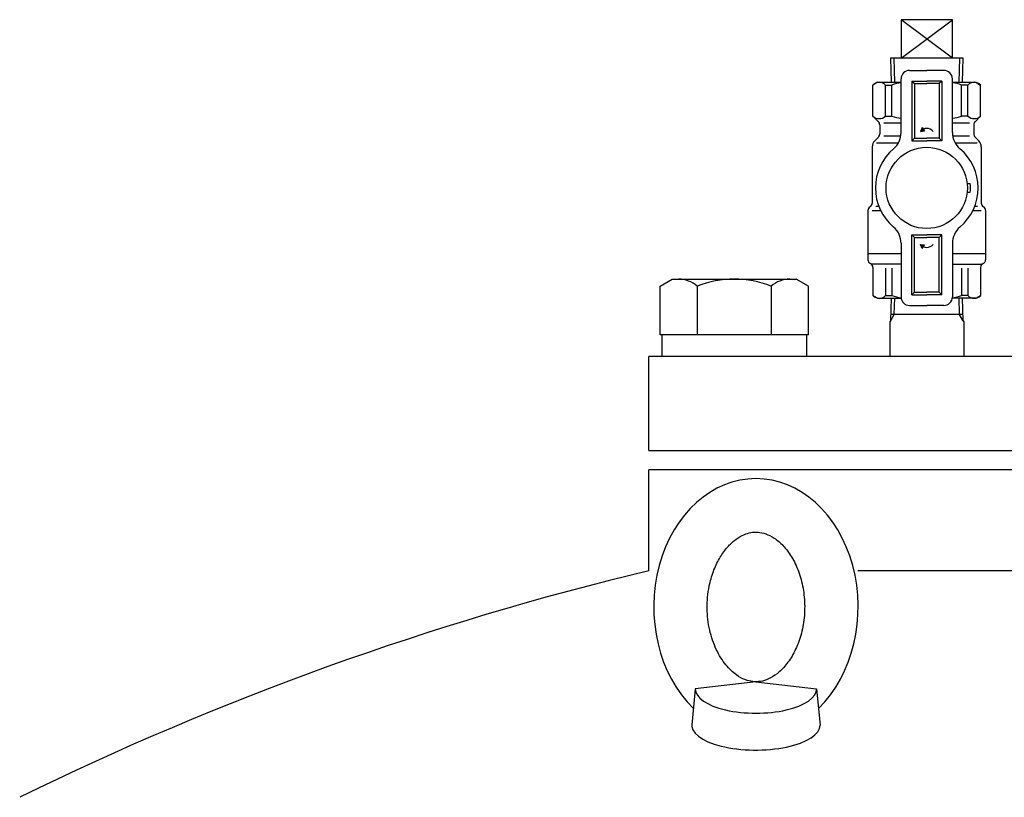
# Model space of a CAD drawing. Extents: x -7 to 5785, y -4621 to -253.
# Drawn here: x 1717 to 1947, y -2538 to -2356 of the extents above; entities that cross this region are included whole.
import ezdxf

# ---------------------------------------------------------------- set-up
doc = ezdxf.new("R2010")
doc.units = 0
doc.header["$LTSCALE"] = 75
doc.header["$MEASUREMENT"] = 0
doc.layers.get('0').update_dxf_attribs({"color": 6, "linetype": 'CONTINUOUS'})
for name, color, linetype in [('JISSEN', 7, 'CONTINUOUS'), ('SAISEN', 4, 'CONTINUOUS'), ('SUNPOU', 3, 'CONTINUOUS')]:
    doc.layers.add(name, color=color, linetype=linetype)

# ---------------------------------------------------------------- blocks, each defined once
blk = doc.blocks.new('*X4')
at = {"color": 0}
for p, q in [((85.07, 193.4), (85.58, 193.4)), ((85.34, 193.6), (85.56, 193.6)), ((84.79, 193.2), (85.6, 193.2)), ((85.09, 193), (85.62, 193)), ((85.54, 192.8), (85.64, 192.8))]:
    blk.add_line(p, q, dxfattribs=at)

msp = doc.modelspace()

# ---------------------------------------------------------------- linework, layer by layer
at = {"layer": 'JISSEN'}
for p, q in [((1922.69, -2356.5), (1922.69, -2365.5)), ((1934.69, -2356.5), (1922.69, -2356.5)), ((1934.69, -2356.5), (1922.69, -2356.5)), ((1922.69, -2356.5), (1922.69, -2365.5)), ((1934.69, -2365.5), (1934.69, -2356.5)), ((1934.69, -2365.5), (1934.69, -2356.5)), ((1920.18, -2365.5), (1920.36, -2371.15)), ((1920.18, -2365.5), (1920.36, -2371.15)), ((1937.2, -2365.5), (1920.18, -2365.5)), ((1937.2, -2365.5), (1920.18, -2365.5)), ((1937.02, -2371.15), (1937.2, -2365.5)), ((1937.02, -2371.15), (1937.2, -2365.5)), ((1924.69, -2368.35), (1928.69, -2368.35)), ((1924.69, -2368.35), (1928.69, -2368.35)), ((1932.69, -2368.35), (1928.69, -2368.35)), ((1932.69, -2368.35), (1928.69, -2368.35)), ((1922.69, -2382.89), (1922.69, -2370.35)), ((1922.69, -2382.89), (1922.69, -2370.35)), ((1934.69, -2382.89), (1934.69, -2370.35)), ((1934.69, -2382.89), (1934.69, -2370.35)), ((1917.19, -2371.15), (1916.09, -2371.79)), ((1917.19, -2371.15), (1916.09, -2371.79)), ((1916.09, -2379.05), (1916.09, -2371.79)), ((1916.09, -2379.05), (1916.09, -2371.79)), ((1917.19, -2371.15), (1922.69, -2371.15)), ((1917.19, -2371.15), (1922.69, -2371.15)), ((1919.08, -2371.79), (1920.55, -2371.79)), ((1919.08, -2371.79), (1920.55, -2371.79)), ((1919.08, -2379.05), (1919.08, -2371.79)), ((1919.08, -2379.05), (1919.08, -2371.79)), ((1920.55, -2379.05), (1920.55, -2371.79)), ((1920.55, -2379.05), (1920.55, -2371.79)), ((1934.69, -2371.15), (1940.19, -2371.15)), ((1934.69, -2371.15), (1940.19, -2371.15)), ((1938.31, -2371.79), (1936.83, -2371.79)), ((1938.31, -2371.79), (1936.83, -2371.79)), ((1936.83, -2379.05), (1936.83, -2371.79)), ((1936.83, -2379.05), (1936.83, -2371.79)), ((1938.31, -2379.05), (1938.31, -2371.79)), ((1938.31, -2379.05), (1938.31, -2371.79)), ((1940.19, -2371.15), (1941.29, -2371.79)), ((1940.19, -2371.15), (1941.29, -2371.79)), ((1941.29, -2379.05), (1941.29, -2371.79)), ((1941.29, -2379.05), (1941.29, -2371.79)), ((1917.4, -2380.36), (1916.09, -2379.05)), ((1917.4, -2380.36), (1916.09, -2379.05)), ((1919.08, -2379.05), (1920.55, -2379.05)), ((1919.08, -2379.05), (1920.55, -2379.05)), ((1938.31, -2379.05), (1936.83, -2379.05)), ((1938.31, -2379.05), (1936.83, -2379.05)), ((1939.98, -2380.36), (1941.29, -2379.05)), ((1939.98, -2380.36), (1941.29, -2379.05)), ((1917.69, -2381.06), (1917.69, -2383.24)), ((1917.69, -2381.06), (1917.69, -2383.24)), ((1918.69, -2380.65), (1922.69, -2380.65)), ((1918.69, -2380.65), (1922.69, -2380.65)), ((1934.69, -2380.65), (1938.69, -2380.65)), ((1934.69, -2380.65), (1938.69, -2380.65)), ((1939.69, -2381.06), (1939.69, -2383.24)), ((1939.69, -2381.06), (1939.69, -2383.24)), ((1917.4, -2383.94), (1916.53, -2384.81)), ((1917.4, -2383.94), (1916.53, -2384.81)), ((1918.69, -2383.65), (1922.63, -2383.65)), ((1918.69, -2383.65), (1922.63, -2383.65)), ((1934.75, -2383.65), (1938.69, -2383.65)), ((1934.75, -2383.65), (1938.69, -2383.65)), ((1939.98, -2383.94), (1940.86, -2384.81)), ((1939.98, -2383.94), (1940.86, -2384.81)), ((1915.94, -2386.23), (1915.94, -2399.42)), ((1915.94, -2386.23), (1915.94, -2399.42)), ((1922.02, -2385.4), (1916.94, -2385.4)), ((1922.02, -2385.4), (1916.94, -2385.4)), ((1940.44, -2385.4), (1935.37, -2385.4)), ((1940.44, -2385.4), (1935.37, -2385.4)), ((1941.44, -2386.23), (1941.44, -2399.42)), ((1941.44, -2386.23), (1941.44, -2399.42)), ((1916.8, -2400.15), (1917.49, -2400.15)), ((1916.8, -2400.15), (1917.49, -2400.15)), ((1939.89, -2400.15), (1940.58, -2400.15)), ((1939.89, -2400.15), (1940.58, -2400.15)), ((1914.94, -2401.15), (1914.94, -2411.15)), ((1914.94, -2401.15), (1914.94, -2411.15)), ((1915.94, -2401.15), (1917.93, -2401.15)), ((1915.94, -2401.15), (1917.93, -2401.15)), ((1939.46, -2401.15), (1941.44, -2401.15)), ((1939.46, -2401.15), (1941.44, -2401.15)), ((1942.44, -2401.15), (1942.44, -2411.15)), ((1942.44, -2401.15), (1942.44, -2411.15)), ((1922.69, -2408.81), (1922.69, -2421.35)), ((1922.69, -2408.81), (1922.69, -2421.35)), ((1934.69, -2408.81), (1934.69, -2421.35)), ((1934.69, -2408.81), (1934.69, -2421.35)), ((1914.94, -2411.15), (1914.94, -2412.65)), ((1914.94, -2411.15), (1922.69, -2411.15)), ((1914.94, -2411.15), (1922.69, -2411.15)), ((1914.94, -2411.15), (1914.94, -2412.65)), ((1934.69, -2411.15), (1942.44, -2411.15)), ((1934.69, -2411.15), (1942.44, -2411.15)), ((1942.44, -2411.15), (1942.44, -2412.65)), ((1942.44, -2411.15), (1942.44, -2412.65)), ((1922.69, -2413.65), (1915.69, -2413.65)), ((1922.69, -2413.65), (1915.69, -2413.65)), ((1934.69, -2413.65), (1941.71, -2413.65)), ((1934.69, -2413.65), (1941.71, -2413.65)), ((1916.09, -2414.46), (1916.09, -2421.01)), ((1916.09, -2414.46), (1916.09, -2421.01)), ((1919.08, -2414.65), (1919.08, -2421.01)), ((1919.08, -2414.65), (1919.08, -2421.01)), ((1920.55, -2414.65), (1920.55, -2421.01)), ((1920.55, -2414.65), (1920.55, -2421.01)), ((1936.83, -2414.65), (1936.83, -2421.01)), ((1936.83, -2414.65), (1936.83, -2421.01)), ((1938.31, -2414.65), (1938.31, -2421.01)), ((1938.31, -2414.65), (1938.31, -2421.01)), ((1941.29, -2414.46), (1941.29, -2421.01)), ((1941.29, -2414.46), (1941.29, -2421.01)), ((1866.37, -2418.83), (1869.19, -2417.2)), ((1866.37, -2430.2), (1866.37, -2418.83)), ((1869.19, -2417.2), (1898.19, -2417.2)), ((1875.03, -2418.83), (1875.03, -2430.2)), ((1892.35, -2418.83), (1892.35, -2430.2)), ((1901.01, -2418.83), (1898.19, -2417.2)), ((1901.01, -2430.2), (1901.01, -2418.83)), ((1917.19, -2421.65), (1916.09, -2421.01)), ((1917.19, -2421.65), (1916.09, -2421.01)), ((1919.08, -2421.01), (1920.55, -2421.01)), ((1919.08, -2421.01), (1920.55, -2421.01)), ((1938.31, -2421.01), (1936.83, -2421.01)), ((1938.31, -2421.01), (1936.83, -2421.01)), ((1940.19, -2421.65), (1941.29, -2421.01)), ((1940.19, -2421.65), (1941.29, -2421.01)), ((1917.19, -2421.65), (1922.71, -2421.65)), ((1917.19, -2421.65), (1922.71, -2421.65)), ((1920.36, -2421.65), (1920.2, -2426.92)), ((1924.69, -2423.35), (1928.69, -2423.35)), ((1924.69, -2423.35), (1928.69, -2423.35)), ((1932.69, -2423.35), (1928.69, -2423.35)), ((1932.69, -2423.35), (1928.69, -2423.35)), ((1940.19, -2421.65), (1934.67, -2421.65)), ((1940.19, -2421.65), (1934.67, -2421.65)), ((1937.19, -2426.92), (1937.02, -2421.65)), ((1937.19, -2426.92), (1937.02, -2421.65)), ((1920.25, -2425.35), (1937.14, -2425.35)), ((1924.85, -2425.35), (1937.14, -2425.35)), ((1920.2, -2426.92), (1920.04, -2427.18)), ((1920.04, -2427.18), (1920.04, -2435.3)), ((1937.19, -2426.92), (1937.34, -2427.18)), ((1937.19, -2426.92), (1937.34, -2427.18)), ((1937.34, -2427.18), (1937.34, -2435.3)), ((1937.34, -2427.18), (1937.34, -2430.57)), ((1901.01, -2430.2), (1866.37, -2430.2)), ((1866.79, -2430.2), (1866.79, -2435.3)), ((1892.35, -2430.2), (1892.35, -2430.2)), ((1900.59, -2430.2), (1900.59, -2435.3)), ((2002.69, -2435.3), (1863.69, -2435.3)), ((1863.69, -2457.3), (1863.69, -2435.3)), ((1863.69, -2457.3), (1964.84, -2457.3)), ((1863.69, -2485.4), (1863.69, -2461.8)), ((1964.69, -2461.8), (1863.69, -2461.8)), ((1961.19, -2485.4), (1912.57, -2485.4)), ((1874.58, -2513.03), (1873.76, -2521.5)), ((1888.76, -2511.35), (1874.58, -2513.03)), ((1888.76, -2511.35), (1902.94, -2513.03)), ((1902.94, -2513.03), (1903.76, -2521.5))]:
    msp.add_line(p, q, dxfattribs=at)
for centre, radius, start, end in [((1924.69, -2370.35), 2, 90, 180), ((1924.69, -2370.35), 2, 90, 180), ((1932.69, -2370.35), 2, 0, 90), ((1932.69, -2370.35), 2, 0, 90), ((1917.58, -2373.22), 2.07, 43.8803, 136.1197), ((1917.58, -2373.22), 2.07, 43.8803, 136.1197), ((1924.1, -2381.39), 10.24, 97.905, 110.2887), ((1924.1, -2381.39), 10.24, 97.905, 110.2887), ((1933.28, -2381.39), 10.24, 69.7113, 82.095), ((1933.28, -2381.39), 10.24, 69.7113, 82.095), ((1939.8, -2373.22), 2.07, 43.8803, 136.1197), ((1939.8, -2373.22), 2.07, 43.8803, 136.1197), ((1917.58, -2377.5), 2.15, 226.181, 313.819), ((1917.58, -2377.5), 2.15, 226.181, 313.819), ((1924.1, -2368.85), 10.8, 250.8107, 262.5092), ((1924.1, -2368.85), 10.8, 250.8107, 262.5092), ((1933.28, -2368.85), 10.8, 277.4908, 289.1893), ((1933.28, -2368.85), 10.8, 277.4908, 289.1893), ((1939.8, -2377.5), 2.15, 226.181, 313.819), ((1939.8, -2377.5), 2.15, 226.181, 313.819), ((1916.69, -2381.06), 1, 0, 45), ((1916.69, -2381.06), 1, 0, 45), ((1940.69, -2381.06), 1, 135, 180), ((1940.69, -2381.06), 1, 135, 180), ((1916.69, -2383.24), 1, 315, 0), ((1916.69, -2383.24), 1, 315, 0), ((1917.69, -2382.89), 5, 310.3202, 0), ((1917.69, -2382.89), 5, 310.3202, 0), ((1939.69, -2382.89), 5, 180, 229.6798), ((1939.69, -2382.89), 5, 180, 229.6798), ((1940.69, -2383.24), 1, 180, 225), ((1940.69, -2383.24), 1, 180, 225), ((1917.94, -2386.23), 2, 135, 180), ((1917.94, -2386.23), 2, 135, 180), ((1928.69, -2395.85), 12, 130.3202, 180), ((1928.69, -2395.85), 12, 130.3202, 180), ((1928.69, -2395.85), 12, 0, 49.6798), ((1928.69, -2395.85), 12, 0, 49.6798), ((1939.44, -2386.23), 2, 0, 45), ((1939.44, -2386.23), 2, 0, 45), ((1928.69, -2395.85), 12, 180, 229.6798), ((1928.69, -2395.85), 12, 180, 229.6798), ((1928.69, -2395.85), 12, 310.3202, 0), ((1928.69, -2395.85), 12, 310.3202, 0), ((1915.94, -2401.15), 1, 120, 180), ((1915.94, -2401.15), 1, 120, 180), ((1914.94, -2399.42), 1, 300, 0), ((1914.94, -2399.42), 1, 300, 0), ((1942.44, -2399.42), 1, 180, 240), ((1942.44, -2399.42), 1, 180, 240), ((1941.44, -2401.15), 1, 0, 60), ((1941.44, -2401.15), 1, 0, 60), ((1917.69, -2408.81), 5, 0, 49.6798), ((1917.69, -2408.81), 5, 0, 49.6798), ((1939.69, -2408.81), 5, 130.3202, 180), ((1939.69, -2408.81), 5, 130.3202, 180), ((1915.94, -2412.65), 1, 180, 244.8493), ((1915.94, -2412.65), 1, 180, 244.8493), ((1915.09, -2414.46), 1, 0, 64.8493), ((1915.09, -2414.46), 1, 0, 64.8493), ((1942.29, -2414.46), 1, 115.1507, 180), ((1942.29, -2414.46), 1, 115.1507, 180), ((1941.44, -2412.65), 1, 295.1507, 0), ((1941.44, -2412.65), 1, 295.1507, 0), ((1870.7, -2423.77), 6.57, 48.7807, 90), ((1883.69, -2441.04), 23.84, 68.7016, 111.2984), ((1896.68, -2423.77), 6.57, 90, 131.2193), ((1917.58, -2419.58), 2.07, 223.8803, 316.1197), ((1917.58, -2419.58), 2.07, 223.8803, 316.1197), ((1924.1, -2411.41), 10.24, 249.7113, 262.1541), ((1924.1, -2411.41), 10.24, 249.7113, 262.1541), ((1933.28, -2411.41), 10.24, 277.8459, 290.2887), ((1933.28, -2411.41), 10.24, 277.8459, 290.2887), ((1939.8, -2419.58), 2.07, 223.8803, 316.1197), ((1939.8, -2419.58), 2.07, 223.8803, 316.1197), ((1924.69, -2421.35), 2, 180, 270), ((1924.69, -2421.35), 2, 180, 270), ((1932.69, -2421.35), 2, 270, 0), ((1932.69, -2421.35), 2, 270, 0), ((2028.69, -3173.8), 707.9, 103.47869, 116.15453)]:
    msp.add_arc(centre, radius, start, end, dxfattribs=at)
for centre, major_axis, ratio, start_param, end_param in [((1888.76, -2493.85), (0, 30), 0.79658, 3.799949, 8.766421), ((1888.76, -2513.03), (-14.18, 0), 0.399829, 0, 3.141593), ((1888.76, -2521.5), (15, 0), 0.388473, 3.066363, 6.283185)]:
    msp.add_ellipse(centre, major_axis=major_axis, ratio=ratio, start_param=start_param, end_param=end_param, dxfattribs=at)
msp.add_open_spline([(1888.76, -2476.35), (1888.24, -2476.35), (1887.72, -2476.41), (1886.64, -2476.67), (1886.09, -2476.87), (1884.93, -2477.45), (1884.32, -2477.83), (1883.1, -2478.81), (1882.49, -2479.41), (1881.3, -2480.82), (1880.73, -2481.63), (1879.68, -2483.46), (1879.2, -2484.47), (1878.4, -2486.65), (1878.07, -2487.81), (1877.5, -2490.68), (1877.34, -2492.42), (1877.38, -2495.89), (1877.58, -2497.62), (1878.32, -2500.89), (1878.85, -2502.43), (1880.15, -2505.18), (1880.91, -2506.38), (1882.53, -2508.38), (1883.38, -2509.17), (1884.89, -2510.25), (1885.56, -2510.61), (1886.84, -2511.11), (1887.45, -2511.25), (1888.63, -2511.38), (1889.21, -2511.37), (1890.41, -2511.17), (1891.03, -2510.99), (1892.32, -2510.41), (1893, -2510.01), (1894.38, -2508.93), (1895.08, -2508.25), (1896.42, -2506.61), (1897.06, -2505.65), (1898.2, -2503.49), (1898.7, -2502.28), (1899.49, -2499.71), (1899.79, -2498.34), (1900.14, -2495.52), (1900.19, -2494.07), (1900.05, -2491.21), (1899.86, -2489.8), (1899.25, -2487.09), (1898.84, -2485.8), (1897.83, -2483.44), (1897.25, -2482.37), (1895.97, -2480.49), (1895.29, -2479.69), (1893.91, -2478.36), (1893.21, -2477.85), (1891.87, -2477.06), (1891.22, -2476.79), (1889.99, -2476.44), (1889.4, -2476.36), (1888.79, -2476.35), (1888.77, -2476.35), (1888.76, -2476.35)], degree=3, knots=[0, 0, 0, 0, 0.189403, 0.189403, 0.378805, 0.378805, 0.568208, 0.568208, 0.757611, 0.757611, 0.947013, 0.947013, 1.136416, 1.136416, 1.325819, 1.325819, 1.585642, 1.585642, 1.845465, 1.845465, 2.105288, 2.105288, 2.365111, 2.365111, 2.624934, 2.624934, 2.839732, 2.839732, 3.054531, 3.054531, 3.269329, 3.269329, 3.484128, 3.484128, 3.698926, 3.698926, 3.913725, 3.913725, 4.128523, 4.128523, 4.343322, 4.343322, 4.558121, 4.558121, 4.772919, 4.772919, 4.987718, 4.987718, 5.202516, 5.202516, 5.417315, 5.417315, 5.632113, 5.632113, 5.846912, 5.846912, 6.06171, 6.06171, 6.276509, 6.276509, 6.283185, 6.283185, 6.283185, 6.283185], dxfattribs=at)
at = {"layer": 'SAISEN'}
for p, q in [((1934.69, -2365.5), (1922.69, -2356.5)), ((1922.69, -2365.5), (1934.69, -2356.5)), ((1922.69, -2365.5), (1934.69, -2356.5)), ((1934.69, -2365.5), (1922.69, -2356.5)), ((1921.22, -2371.15), (1921.04, -2365.5)), ((1921.22, -2371.15), (1921.04, -2365.5)), ((1936.34, -2365.5), (1936.17, -2371.15)), ((1936.34, -2365.5), (1936.17, -2371.15)), ((1921.1, -2425.35), (1921.22, -2421.65)), ((1936.17, -2421.65), (1936.28, -2425.35)), ((1936.17, -2421.65), (1936.28, -2425.35)), ((1921.1, -2425.35), (1920.2, -2426.92)), ((1937.19, -2426.92), (1936.28, -2425.35)), ((1937.19, -2426.92), (1936.28, -2425.35))]:
    msp.add_line(p, q, dxfattribs=at)
at = {"layer": 'SUNPOU'}
for p, q in [((1925.19, -2370.85), (1928.69, -2370.85)), ((1925.19, -2370.85), (1925.79, -2371.45)), ((1925.19, -2370.85), (1925.79, -2371.45)), ((1925.19, -2370.85), (1928.69, -2370.85)), ((1925.19, -2370.85), (1925.19, -2384.85)), ((1925.19, -2370.85), (1925.19, -2384.85)), ((1925.79, -2371.45), (1928.69, -2371.45)), ((1925.79, -2371.45), (1928.69, -2371.45)), ((1925.79, -2371.45), (1925.79, -2384.25)), ((1925.79, -2371.45), (1925.79, -2384.25)), ((1932.19, -2370.85), (1928.69, -2370.85)), ((1932.19, -2370.85), (1928.69, -2370.85)), ((1931.59, -2371.45), (1928.69, -2371.45)), ((1931.59, -2371.45), (1928.69, -2371.45)), ((1932.19, -2370.85), (1931.59, -2371.45)), ((1932.19, -2370.85), (1931.59, -2371.45)), ((1931.59, -2371.45), (1931.59, -2384.25)), ((1931.59, -2371.45), (1931.59, -2384.25)), ((1932.19, -2370.85), (1932.19, -2384.85)), ((1932.19, -2370.85), (1932.19, -2384.85)), ((1927.6, -2381.71), (1928.19, -2382.51)), ((1927.6, -2381.71), (1928.19, -2382.51)), ((1925.19, -2384.85), (1925.79, -2384.25)), ((1925.19, -2384.85), (1925.79, -2384.25)), ((1925.79, -2384.25), (1928.69, -2384.25)), ((1925.79, -2384.25), (1928.69, -2384.25)), ((1931.59, -2384.25), (1928.69, -2384.25)), ((1931.59, -2384.25), (1928.69, -2384.25)), ((1932.19, -2384.85), (1931.59, -2384.25)), ((1932.19, -2384.85), (1931.59, -2384.25)), ((1925.19, -2384.85), (1928.69, -2384.85)), ((1925.19, -2384.85), (1928.69, -2384.85)), ((1932.19, -2384.85), (1928.69, -2384.85)), ((1932.19, -2384.85), (1928.69, -2384.85)), ((1938.14, -2394.85), (1938.84, -2394.85)), ((1938.14, -2394.85), (1938.84, -2394.85)), ((1938.14, -2396.85), (1938.84, -2396.85)), ((1938.14, -2396.85), (1938.84, -2396.85)), ((1925.19, -2406.85), (1928.69, -2406.85)), ((1925.19, -2406.85), (1925.79, -2407.45)), ((1925.19, -2420.85), (1925.19, -2406.85)), ((1925.19, -2420.85), (1925.19, -2406.85)), ((1925.19, -2406.85), (1925.79, -2407.45)), ((1925.19, -2406.85), (1928.69, -2406.85)), ((1925.79, -2407.45), (1928.69, -2407.45)), ((1925.79, -2420.25), (1925.79, -2407.45)), ((1925.79, -2420.25), (1925.79, -2407.45)), ((1925.79, -2407.45), (1928.69, -2407.45)), ((1932.19, -2406.85), (1928.69, -2406.85)), ((1932.19, -2406.85), (1928.69, -2406.85)), ((1931.59, -2407.45), (1928.69, -2407.45)), ((1931.59, -2407.45), (1928.69, -2407.45)), ((1932.19, -2406.85), (1931.59, -2407.45)), ((1932.19, -2406.85), (1931.59, -2407.45)), ((1931.59, -2420.25), (1931.59, -2407.45)), ((1931.59, -2420.25), (1931.59, -2407.45)), ((1932.19, -2420.85), (1932.19, -2406.85)), ((1932.19, -2420.85), (1932.19, -2406.85)), ((1927.6, -2409.99), (1928.19, -2409.19)), ((1927.6, -2409.99), (1928.19, -2409.19)), ((1925.19, -2420.85), (1925.79, -2420.25)), ((1925.19, -2420.85), (1925.79, -2420.25)), ((1925.19, -2420.85), (1928.69, -2420.85)), ((1925.19, -2420.85), (1928.69, -2420.85)), ((1925.79, -2420.25), (1928.69, -2420.25)), ((1925.79, -2420.25), (1928.69, -2420.25)), ((1931.59, -2420.25), (1928.69, -2420.25)), ((1931.59, -2420.25), (1928.69, -2420.25)), ((1932.19, -2420.85), (1928.69, -2420.85)), ((1932.19, -2420.85), (1928.69, -2420.85)), ((1932.19, -2420.85), (1931.59, -2420.25)), ((1932.19, -2420.85), (1931.59, -2420.25))]:
    msp.add_line(p, q, dxfattribs=at)
for points in [[(1927.6, -2381.71), (1927.19, -2382.62), (1928.19, -2382.51)], [(1927.6, -2381.71), (1927.19, -2382.62), (1928.19, -2382.51)], [(1927.6, -2409.99), (1927.19, -2409.08), (1928.19, -2409.19)], [(1927.6, -2409.99), (1927.19, -2409.08), (1928.19, -2409.19)]]:
    msp.add_lwpolyline(points, dxfattribs=at)
msp.add_circle((1928.69, -2395.85), 9.5, dxfattribs=at)
msp.add_circle((1928.69, -2395.85), 9.5, dxfattribs=at)
for centre, radius, start, end in [((1928.69, -2383.94), 2, 41.4096, 138.5904), ((1928.69, -2383.94), 2, 41.4096, 138.5904), ((1928.69, -2395.85), 10.2, 354.3737, 5.6263), ((1928.69, -2395.85), 10.2, 354.3737, 5.6263), ((1928.69, -2407.76), 2, 221.4096, 318.5904), ((1928.69, -2407.76), 2, 221.4096, 318.5904)]:
    msp.add_arc(centre, radius, start, end, dxfattribs=at)

# ---------------------------------------------------------------- block references
at = {"layer": 'SUNPOU', "rotation": 270}
msp.add_blockref('*X4', (1734.44, -2296.97), dxfattribs=at)
msp.add_blockref('*X4', (1734.44, -2296.97), dxfattribs=at)
at = {"layer": 'SUNPOU', "xscale": -1, "rotation": 270}
msp.add_blockref('*X4', (1734.44, -2494.73), dxfattribs=at)
msp.add_blockref('*X4', (1734.44, -2494.73), dxfattribs=at)

doc.saveas('drawing.dxf')
